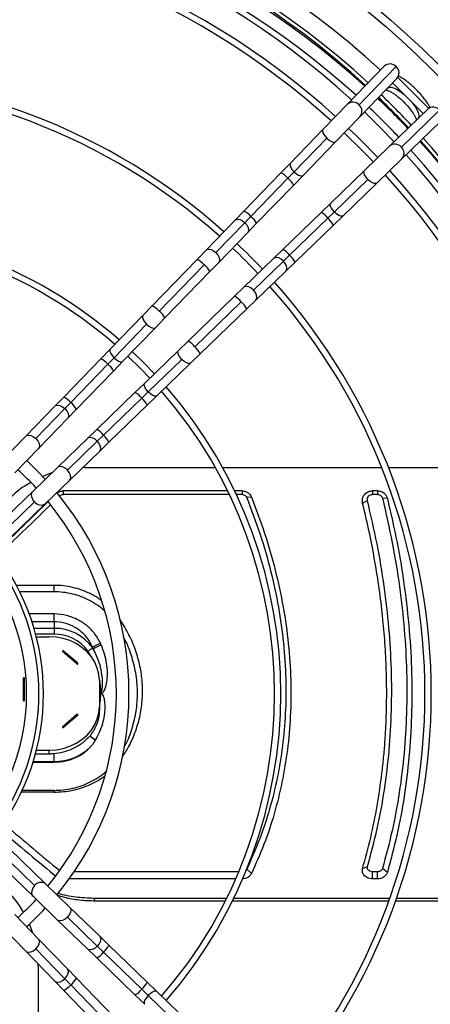
# Model space of a CAD drawing. Units: millimetres. Extents: x 5 to 414, y 3 to 291.
# Drawn here: x 165 to 176, y 233 to 259 of the extents above; entities that cross this region are included whole.
import ezdxf

# ---------------------------------------------------------------- set-up
doc = ezdxf.new("R2010")
doc.units = ezdxf.units.MM

msp = doc.modelspace()

# ---------------------------------------------------------------- linework, layer by layer
at = {"color": 7, "linetype": 'Continuous', "lineweight": 25}
for p, q in [((175.099, 258.087), (174.119, 257.075)), ((175.413, 258.076), (174.433, 257.064)), ((175.455, 257.789), (176.276, 256.968)), ((174.454, 256.75), (175.434, 257.762)), ((175.318, 257.643), (176.13, 256.831)), ((175.157, 257.477), (175.18, 257.5)), ((175.18, 257.5), (175.188, 257.508)), ((174.119, 257.075), (173.477, 256.412)), ((173.813, 256.088), (174.454, 256.75)), ((176.249, 256.947), (175.237, 255.967)), ((175.552, 255.946), (176.564, 256.926)), ((175.562, 255.632), (176.574, 256.611)), ((175.987, 256.693), (175.964, 256.67)), ((175.995, 256.701), (175.987, 256.693)), ((173.477, 256.412), (172.616, 255.523)), ((173.578, 256.181), (172.717, 255.291)), ((172.951, 255.198), (173.813, 256.088)), ((175.237, 255.967), (174.575, 255.326)), ((172.616, 255.523), (172.367, 255.266)), ((174.899, 254.99), (175.562, 255.632)), ((172.367, 255.266), (171.387, 254.253)), ((172.717, 255.291), (172.551, 255.12)), ((172.703, 254.941), (172.951, 255.198)), ((174.575, 255.326), (173.685, 254.464)), ((172.551, 255.12), (171.571, 254.107)), ((171.722, 253.928), (172.703, 254.941)), ((173.779, 254.23), (174.668, 255.091)), ((174.01, 254.129), (174.899, 254.99)), ((173.685, 254.464), (173.428, 254.215)), ((171.387, 254.253), (171.151, 254.009)), ((173.428, 254.215), (172.416, 253.235)), ((173.779, 254.23), (173.607, 254.064)), ((171.151, 254.009), (170.385, 253.217)), ((171.414, 253.945), (170.647, 253.153)), ((171.571, 254.107), (171.414, 253.945)), ((171.487, 253.685), (171.722, 253.928)), ((172.595, 253.084), (173.607, 254.064)), ((172.74, 252.9), (173.753, 253.88)), ((173.753, 253.88), (174.01, 254.129)), ((170.72, 252.893), (171.487, 253.685)), ((170.385, 253.217), (170.149, 252.974)), ((172.416, 253.235), (172.172, 252.999)), ((170.149, 252.974), (168.96, 251.746)), ((170.484, 252.649), (170.72, 252.893)), ((172.172, 252.999), (171.38, 252.233)), ((171.64, 252.16), (172.432, 252.927)), ((172.595, 253.084), (172.432, 252.927)), ((172.497, 252.664), (172.74, 252.9)), ((170.333, 252.829), (169.144, 251.601)), ((169.296, 251.422), (170.484, 252.649)), ((171.705, 251.898), (172.497, 252.664)), ((171.38, 252.233), (171.137, 251.997)), ((171.137, 251.997), (169.909, 250.808)), ((170.088, 250.657), (171.316, 251.846)), ((171.461, 251.662), (171.705, 251.898)), ((168.96, 251.746), (168.712, 251.489)), ((170.233, 250.473), (171.461, 251.662)), ((168.712, 251.489), (167.85, 250.599)), ((169.047, 251.165), (169.296, 251.422)), ((168.813, 251.258), (167.951, 250.368)), ((168.186, 250.275), (169.047, 251.165)), ((169.909, 250.808), (169.652, 250.56)), ((167.85, 250.599), (167.602, 250.342)), ((169.652, 250.56), (168.762, 249.698)), ((167.602, 250.342), (166.621, 249.33)), ((167.951, 250.368), (167.785, 250.197)), ((167.937, 250.018), (168.186, 250.275)), ((168.855, 249.464), (169.745, 250.325)), ((169.976, 250.224), (170.233, 250.473)), ((167.785, 250.197), (166.805, 249.184)), ((166.957, 249.005), (167.937, 250.018)), ((169.087, 249.363), (169.976, 250.224)), ((168.505, 249.45), (167.492, 248.469)), ((168.762, 249.698), (168.505, 249.45)), ((168.855, 249.464), (168.684, 249.298)), ((166.621, 249.33), (166.386, 249.086)), ((167.672, 248.318), (168.684, 249.298)), ((168.83, 249.114), (169.087, 249.363)), ((166.386, 249.086), (165.619, 248.294)), ((166.648, 249.022), (165.881, 248.23)), ((166.805, 249.184), (166.648, 249.022)), ((166.721, 248.762), (166.957, 249.005)), ((167.817, 248.134), (168.83, 249.114)), ((165.954, 247.97), (166.721, 248.762)), ((167.492, 248.469), (167.249, 248.234)), ((165.619, 248.294), (164.99, 247.645)), ((167.249, 248.234), (166.457, 247.467)), ((166.717, 247.394), (167.509, 248.161)), ((167.672, 248.318), (167.509, 248.161)), ((165.325, 247.32), (165.954, 247.97)), ((166.782, 247.132), (167.574, 247.898)), ((167.574, 247.898), (167.817, 248.134)), ((166.457, 247.467), (165.808, 246.838)), ((167.175, 247.46), (167.117, 247.456)), ((167.175, 247.46), (170.633, 247.46)), ((170.823, 247.46), (175.031, 247.46)), ((175.21, 247.46), (179.338, 247.46)), ((166.305, 247.32), (166.059, 247.227)), ((166.132, 246.503), (166.782, 247.132)), ((170.954, 246.846), (166.607, 246.846)), ((166.607, 246.846), (166.607, 246.75)), ((171.338, 246.846), (171.14, 246.846)), ((171.338, 246.846), (171.338, 246.75)), ((174.922, 246.846), (174.785, 246.846)), ((174.785, 246.846), (174.785, 246.75)), ((174.922, 246.846), (174.922, 246.75)), ((165.808, 246.838), (164.385, 245.461)), ((171.001, 246.75), (166.607, 246.75)), ((171.338, 246.75), (171.185, 246.75)), ((171.586, 246.68), (171.461, 246.667)), ((174.526, 246.522), (174.655, 246.587)), ((174.922, 246.75), (174.785, 246.75)), ((175.181, 246.645), (175.052, 246.649)), ((164.429, 245.179), (165.851, 246.556)), ((164.71, 245.126), (166.132, 246.503)), ((166.363, 244.344), (165.371, 244.344)), ((166.363, 244.174), (166.363, 244.344)), ((166.363, 244.174), (165.458, 244.174)), ((166.363, 243.381), (166.363, 243.586)), ((166.363, 243.381), (166.363, 243.203)), ((166.363, 243.203), (166.363, 243.051)), ((165.896, 242.985), (166.23, 242.985)), ((167.386, 242.7), (167.38, 242.694)), ((166.967, 242.263), (166.594, 242.587)), ((166.989, 242.282), (166.615, 242.606)), ((165.548, 241.887), (165.548, 241.3)), ((165.578, 241.887), (165.578, 241.3)), ((167.563, 241.83), (167.563, 241.137)), ((167.563, 241.137), (167.563, 241.036)), ((166.967, 240.923), (166.594, 240.599)), ((166.989, 240.904), (166.615, 240.581)), ((166.23, 239.879), (165.872, 239.879)), ((165.899, 239.982), (166.23, 239.982)), ((166.23, 239.982), (166.23, 239.879)), ((166.363, 239.681), (166.363, 239.885)), ((165.81, 239.663), (166.363, 239.663)), ((166.363, 239.663), (166.363, 239.681)), ((166.363, 238.87), (165.502, 238.87)), ((166.363, 238.917), (165.524, 238.917)), ((166.363, 238.917), (166.363, 238.87)), ((165.851, 236.396), (164.429, 237.773)), ((166.132, 236.449), (164.71, 237.826)), ((164.385, 237.49), (165.808, 236.113)), ((171.251, 236.761), (166.895, 236.761)), ((171.586, 236.715), (171.461, 236.831)), ((174.526, 236.848), (174.655, 236.899)), ((174.785, 236.575), (174.785, 236.761)), ((174.922, 236.761), (174.785, 236.761)), ((174.922, 236.575), (174.922, 236.761)), ((175.181, 236.744), (175.052, 236.846)), ((166.782, 235.82), (166.132, 236.449)), ((171.172, 236.575), (166.764, 236.575)), ((174.922, 236.575), (174.785, 236.575)), ((165.808, 236.113), (166.457, 235.485)), ((167.419, 236.065), (167.446, 235.985)), ((167.419, 236.065), (170.935, 236.065)), ((170.895, 235.985), (167.446, 235.985)), ((175.218, 235.985), (171.081, 235.985)), ((171.12, 236.065), (175.247, 236.065)), ((179.481, 235.985), (175.395, 235.985)), ((175.423, 236.065), (179.487, 236.065)), ((165.954, 234.982), (165.325, 235.631)), ((167.574, 235.053), (166.782, 235.82)), ((165.807, 235.134), (165.714, 235.38)), ((166.457, 235.485), (167.249, 234.718)), ((167.509, 234.791), (166.717, 235.557)), ((164.99, 235.307), (165.619, 234.657)), ((166.721, 234.19), (165.954, 234.982)), ((167.817, 234.818), (167.574, 235.053)), ((165.619, 234.657), (166.386, 233.865)), ((165.881, 234.722), (166.648, 233.93)), ((167.249, 234.718), (167.492, 234.482)), ((167.672, 234.634), (167.509, 234.791)), ((168.684, 233.653), (167.672, 234.634)), ((168.83, 233.837), (167.817, 234.818)), ((167.492, 234.482), (168.505, 233.502)), ((165.947, 234.264), (165.943, 234.322)), ((165.947, 234.264), (165.947, 230.806)), ((166.957, 233.946), (166.721, 234.19)), ((166.386, 233.865), (166.621, 233.622)), ((166.805, 233.767), (166.648, 233.93)), ((167.937, 232.934), (166.957, 233.946)), ((169.087, 233.588), (168.83, 233.837)), ((166.621, 233.622), (167.602, 232.609)), ((166.805, 233.767), (167.785, 232.755)), ((168.855, 233.487), (168.684, 233.653)), ((169.976, 232.727), (169.087, 233.588)), ((168.505, 233.502), (168.762, 233.253)), ((169.745, 232.626), (168.855, 233.487))]:
    msp.add_line(p, q, dxfattribs=at)
at = {"color": 8, "linetype": 'Continuous', "lineweight": 25}
for p, q in [((175.18, 257.5), (175.193, 257.513)), ((175.188, 257.508), (175.202, 257.523)), ((175.987, 256.693), (176, 256.705)), ((175.995, 256.701), (176.01, 256.715)), ((166.507, 246.716), (166.513, 246.712)), ((166.363, 243.586), (165.709, 243.586)), ((166.363, 243.381), (165.78, 243.381)), ((166.363, 243.203), (165.836, 243.203)), ((166.363, 243.051), (165.878, 243.051)), ((165.815, 239.681), (166.363, 239.681))]:
    msp.add_line(p, q, dxfattribs=at)
at = {"color": 8, "linetype": 'Continuous', "lineweight": 25, "flags": 128}
for points in [[(175.188, 257.508), (175.226, 257.527), (175.279, 257.529), (175.346, 257.512), (175.424, 257.477), (175.509, 257.425), (175.598, 257.36), (175.615, 257.346)], [(175.834, 257.128), (175.847, 257.111), (175.913, 257.022), (175.964, 256.937), (175.999, 256.859), (176.016, 256.792), (176.015, 256.739), (175.995, 256.701)], [(173.477, 256.412), (173.468, 256.398), (173.467, 256.356), (173.486, 256.302), (173.525, 256.241), (173.578, 256.181)], [(173.578, 256.181), (173.64, 256.13), (173.702, 256.093), (173.757, 256.075), (173.799, 256.078), (173.813, 256.088)], [(172.616, 255.523), (172.605, 255.501), (172.607, 255.458), (172.628, 255.406), (172.666, 255.348), (172.717, 255.291)], [(172.717, 255.291), (172.775, 255.242), (172.834, 255.206), (172.888, 255.187), (172.93, 255.186), (172.951, 255.198)], [(174.668, 255.091), (174.617, 255.153), (174.58, 255.215), (174.562, 255.27), (174.565, 255.311), (174.575, 255.326)], [(174.899, 254.99), (174.885, 254.981), (174.843, 254.979), (174.789, 254.999), (174.728, 255.038), (174.668, 255.091)], [(173.779, 254.23), (173.727, 254.291), (173.69, 254.353), (173.672, 254.408), (173.676, 254.45), (173.685, 254.464)], [(174.01, 254.129), (173.995, 254.12), (173.954, 254.118), (173.899, 254.138), (173.838, 254.177), (173.779, 254.23)], [(171.151, 254.009), (171.17, 254.024), (171.221, 254.037), (171.284, 254.027), (171.351, 253.995), (171.414, 253.945)], [(171.414, 253.945), (171.465, 253.884), (171.499, 253.818), (171.512, 253.756), (171.501, 253.704), (171.487, 253.685)], [(170.385, 253.217), (170.404, 253.232), (170.455, 253.245), (170.517, 253.235), (170.584, 253.203), (170.647, 253.153)], [(170.647, 253.153), (170.699, 253.092), (170.733, 253.026), (170.745, 252.964), (170.734, 252.912), (170.72, 252.893)], [(172.432, 252.927), (172.374, 252.976), (172.312, 253.01), (172.252, 253.024), (172.201, 253.018), (172.172, 252.999)], [(172.497, 252.664), (172.516, 252.693), (172.524, 252.743), (172.511, 252.804), (172.48, 252.867), (172.432, 252.927)], [(171.64, 252.16), (171.579, 252.212), (171.513, 252.246), (171.451, 252.258), (171.4, 252.247), (171.38, 252.233)], [(171.705, 251.898), (171.719, 251.917), (171.732, 251.967), (171.722, 252.03), (171.69, 252.097), (171.64, 252.16)], [(168.712, 251.489), (168.703, 251.475), (168.701, 251.433), (168.72, 251.378), (168.759, 251.318), (168.813, 251.258)], [(168.813, 251.258), (168.874, 251.207), (168.936, 251.17), (168.991, 251.152), (169.033, 251.155), (169.047, 251.165)], [(167.85, 250.599), (167.839, 250.578), (167.841, 250.535), (167.862, 250.483), (167.9, 250.425), (167.951, 250.368)], [(169.745, 250.325), (169.694, 250.387), (169.657, 250.449), (169.639, 250.504), (169.642, 250.546), (169.652, 250.56)], [(167.951, 250.368), (168.009, 250.319), (168.068, 250.283), (168.122, 250.264), (168.164, 250.263), (168.186, 250.275)], [(169.976, 250.224), (169.962, 250.215), (169.92, 250.214), (169.866, 250.233), (169.805, 250.272), (169.745, 250.325)], [(168.855, 249.464), (168.804, 249.525), (168.767, 249.587), (168.749, 249.643), (168.753, 249.684), (168.762, 249.698)], [(169.087, 249.363), (169.072, 249.354), (169.03, 249.352), (168.976, 249.372), (168.915, 249.411), (168.855, 249.464)], [(166.386, 249.086), (166.405, 249.101), (166.455, 249.114), (166.518, 249.103), (166.585, 249.072), (166.648, 249.022)], [(166.648, 249.022), (166.7, 248.961), (166.734, 248.895), (166.746, 248.832), (166.735, 248.781), (166.721, 248.762)], [(165.619, 248.294), (165.638, 248.309), (165.689, 248.322), (165.751, 248.311), (165.818, 248.28), (165.881, 248.23)], [(165.881, 248.23), (165.933, 248.169), (165.967, 248.103), (165.979, 248.041), (165.968, 247.989), (165.954, 247.97)], [(167.509, 248.161), (167.451, 248.21), (167.389, 248.244), (167.329, 248.258), (167.278, 248.252), (167.249, 248.234)], [(167.574, 247.898), (167.593, 247.927), (167.601, 247.978), (167.588, 248.038), (167.557, 248.101), (167.509, 248.161)], [(166.717, 247.394), (166.656, 247.446), (166.59, 247.48), (166.528, 247.492), (166.476, 247.481), (166.457, 247.467)], [(166.782, 247.132), (166.796, 247.151), (166.809, 247.202), (166.799, 247.264), (166.767, 247.331), (166.717, 247.394)], [(165.851, 246.556), (165.803, 246.62), (165.775, 246.69), (165.77, 246.758), (165.789, 246.816), (165.808, 246.838)], [(167.342, 242.466), (167.336, 242.477), (167.258, 242.604)], [(165.851, 236.396), (165.803, 236.332), (165.775, 236.261), (165.77, 236.193), (165.789, 236.136), (165.808, 236.113)], [(166.782, 235.82), (166.796, 235.801), (166.809, 235.75), (166.799, 235.687), (166.767, 235.621), (166.717, 235.557)], [(166.717, 235.557), (166.656, 235.506), (166.59, 235.472), (166.528, 235.46), (166.476, 235.471), (166.457, 235.485)], [(165.881, 234.722), (165.933, 234.783), (165.967, 234.849), (165.979, 234.911), (165.968, 234.962), (165.954, 234.982)], [(167.574, 235.053), (167.588, 235.034), (167.601, 234.983), (167.591, 234.921), (167.559, 234.854), (167.509, 234.791)], [(165.619, 234.657), (165.638, 234.643), (165.689, 234.63), (165.751, 234.64), (165.818, 234.672), (165.881, 234.722)], [(167.509, 234.791), (167.448, 234.739), (167.382, 234.705), (167.32, 234.693), (167.268, 234.704), (167.249, 234.718)], [(166.648, 233.93), (166.697, 233.988), (166.731, 234.05), (166.745, 234.11), (166.739, 234.161), (166.721, 234.19)], [(166.386, 233.865), (166.414, 233.846), (166.465, 233.838), (166.525, 233.851), (166.588, 233.882), (166.648, 233.93)], [(169.087, 233.588), (169.065, 233.6), (169.023, 233.598), (168.97, 233.576), (168.912, 233.538), (168.855, 233.487)], [(168.855, 233.487), (168.807, 233.429), (168.77, 233.37), (168.751, 233.317), (168.75, 233.275), (168.762, 233.253)]]:
    msp.add_lwpolyline(points, dxfattribs=at)
at = {"color": 7, "linetype": 'Continuous', "lineweight": 25, "flags": 128}
for points in [[(174.576, 256.876), (174.968, 256.49), (175.36, 256.085)], [(169.018, 249.947), (168.731, 250.244), (168.434, 250.531)], [(168.899, 249.831), (168.661, 250.078), (168.318, 250.412)], [(166.132, 247.152), (165.943, 247.351), (165.64, 247.645)], [(167.563, 241.83), (167.549, 241.994), (167.509, 242.155), (167.442, 242.31), (167.351, 242.454), (167.237, 242.586), (167.103, 242.703), (166.951, 242.801), (166.784, 242.88), (166.605, 242.938), (166.419, 242.973), (166.23, 242.985)], [(166.615, 242.606), (166.61, 242.609), (166.604, 242.61), (166.599, 242.609), (166.594, 242.606), (166.59, 242.602), (166.589, 242.597), (166.59, 242.592), (166.594, 242.587)], [(166.967, 242.263), (166.972, 242.261), (166.978, 242.26), (166.984, 242.261), (166.989, 242.263), (166.992, 242.268), (166.993, 242.273), (166.992, 242.278), (166.989, 242.282)], [(166.23, 239.982), (166.419, 239.994), (166.605, 240.029), (166.784, 240.087), (166.951, 240.166), (167.103, 240.265), (167.237, 240.381), (167.351, 240.513), (167.442, 240.657), (167.509, 240.812), (167.549, 240.973), (167.563, 241.137)], [(166.989, 240.904), (166.992, 240.909), (166.993, 240.914), (166.992, 240.919), (166.989, 240.923), (166.984, 240.926), (166.978, 240.927), (166.972, 240.926), (166.967, 240.923)], [(166.594, 240.599), (166.59, 240.595), (166.589, 240.59), (166.59, 240.585), (166.594, 240.581), (166.599, 240.578), (166.604, 240.577), (166.61, 240.578), (166.615, 240.581)]]:
    msp.add_lwpolyline(points, dxfattribs=at)
at = {"color": 7, "linetype": 'Continuous', "lineweight": 25}
for centre, radius in [((159.963, 241.609), 23.4), ((159.963, 241.609), 23.186), ((159.963, 241.476), 5.667)]:
    msp.add_circle(centre, radius, dxfattribs=at)
at = {"color": 8, "linetype": 'Continuous', "lineweight": 25}
for centre, radius, start, end in [((159.963, 241.609), 22.232, 47.4407, 132.5593), ((174.271, 256.912), 0.223, 43.1699, 133.0624), ((174.289, 256.897), 0.221, 318.3342, 49.1531), ((175.384, 255.802), 0.221, 40.8469, 131.6658), ((175.399, 255.784), 0.223, 316.9376, 46.8301), ((172.103, 254.743), 0.585, 40.0984, 63.2039), ((172.261, 254.721), 0.493, 26.4576, 53.9596), ((171.104, 253.706), 0.616, 40.6822, 62.6201), ((173.185, 253.746), 0.528, 36.9687, 62.614), ((171.253, 253.685), 0.528, 27.386, 53.0313), ((173.206, 253.597), 0.616, 27.3799, 49.3178), ((172.196, 252.794), 0.493, 36.0404, 63.5424), ((169.885, 252.451), 0.585, 40.0984, 63.2039), ((172.218, 252.636), 0.585, 26.7961, 49.9016), ((170.043, 252.43), 0.493, 26.4576, 53.9596), ((170.917, 251.556), 0.493, 36.0404, 63.5424), ((170.939, 251.398), 0.585, 26.7961, 49.9016), ((168.696, 251.224), 0.585, 40.0984, 63.2039), ((168.854, 251.202), 0.493, 26.4576, 53.9596), ((169.689, 250.367), 0.493, 36.0404, 63.5424), ((169.711, 250.209), 0.585, 26.7961, 49.9016), ((167.338, 249.82), 0.585, 40.0984, 63.2039), ((167.495, 249.798), 0.493, 26.4576, 53.9596), ((168.262, 248.981), 0.528, 36.9687, 62.614), ((166.338, 248.783), 0.616, 40.6822, 62.6201), ((168.283, 248.831), 0.616, 27.3799, 49.3178), ((166.487, 248.762), 0.528, 27.386, 53.0313), ((167.273, 248.028), 0.493, 36.0404, 63.5424), ((167.294, 247.87), 0.585, 26.7961, 49.9016), ((166.019, 246.677), 0.207, 215.7324, 302.9366), ((165.667, 241.492), 1.935, 0.3125, 11.7077), ((166.019, 236.275), 0.207, 57.0634, 144.2676), ((167.249, 234.951), 0.528, 297.386, 323.0313), ((167.27, 235.101), 0.616, 310.6822, 332.6201), ((166.487, 234.189), 0.528, 306.9687, 332.614), ((168.307, 234.101), 0.585, 310.0984, 333.2039), ((166.338, 234.169), 0.616, 297.3799, 319.3178), ((168.285, 233.944), 0.493, 296.4576, 323.9596)]:
    msp.add_arc(centre, radius, start, end, dxfattribs=at)
at = {"color": 7, "linetype": 'Continuous', "lineweight": 25}
for centre, radius, start, end in [((159.963, 241.609), 21.767, 47.473, 132.527), ((159.963, 241.609), 21.667, 47.4801, 132.5199), ((159.963, 241.476), 21.733, 47.72, 90), ((159.963, 241.609), 21.133, 47.5193, 132.4807), ((159.963, 241.476), 21.4, 47.7479, 90), ((159.963, 241.476), 20.625, 47.8162, 90), ((159.963, 241.476), 20.458, 47.8316, 90), ((175.251, 257.924), 0.223, 43.1699, 133.0624), ((175.269, 257.909), 0.221, 318.3342, 49.1531), ((159.963, 241.476), 16.38, 48.3053, 90), ((159.963, 241.476), 16.213, 48.3298, 90), ((159.963, 241.609), 21.767, 43.2593, 46.2444), ((159.963, 241.476), 21.733, 43.5106, 46.4894), ((159.963, 241.609), 21.667, 43.2555, 46.2459), ((159.963, 241.476), 21.4, 43.5019, 46.4981), ((176.396, 256.78), 0.222, 41.0244, 131.4884), ((159.963, 241.476), 20.458, 43.4757, 46.5243), ((159.963, 241.476), 20.625, 43.4805, 46.5195), ((159.963, 241.476), 21.733, 317.72, 42.28), ((159.963, 241.609), 21.667, 35.2223, 42.0211), ((159.963, 241.609), 21.767, 343.4874, 42.0305), ((159.963, 241.609), 21.133, 317.511, 41.9693), ((159.963, 241.476), 21.4, 317.7479, 42.2521), ((159.963, 241.476), 20.458, 317.8316, 42.1684), ((159.963, 241.476), 20.625, 317.8162, 42.1838), ((159.963, 241.476), 12.4, 49.0684, 90), ((159.963, 241.476), 12.233, 49.1112, 90), ((159.963, 241.476), 16.38, 43.3277, 46.6723), ((159.963, 241.476), 16.213, 43.3201, 46.6799), ((159.963, 241.476), 16.38, 318.3053, 41.6947), ((159.963, 241.476), 16.213, 318.3298, 41.6702), ((159.963, 241.476), 12.233, 319.1112, 40.8888), ((159.963, 241.476), 12.4, 319.0684, 40.9316), ((159.963, 241.476), 8.05, 42.5594, 47.4406), ((159.963, 241.476), 8.383, 320.5749, 39.4251), ((159.963, 241.476), 8.05, 320.7677, 39.1638), ((159.963, 241.476), 6, 322.4268, 37.5732), ((159.963, 241.476), 6.121, 322.2974, 37.7026), ((166.391, 241.987), 1.217, 35.5649, 91.305), ((166.387, 241.981), 1.07, 35.5649, 91.305), ((167.062, 242.996), 0.438, 296.4685, 316.4712), ((165.481, 241.428), 2.282, 32.6338, 33.6906), ((167.899, 241.998), 0.869, 110.797, 126.1445), ((164.984, 241.655), 2.619, 22.5386, 23.5176), ((167.901, 241.961), 0.857, 109.8715, 125.478), ((165.068, 241.661), 2.772, 23.526, 24.5167), ((166.714, 242.47), 0.168, 126.018, 135.7688), ((167.088, 242.146), 0.168, 126.018, 135.7688), ((165.563, 241.885), 0.0153, 6.6254, 173.3746), ((165.563, 241.742), 0.145, 83.9767, 96.0233), ((165.668, 241.493), 1.933, 348.508, 0.2873), ((165.563, 241.155), 0.145, 83.9767, 96.0233), ((165.563, 241.302), 0.0153, 186.6254, 353.3746), ((166.869, 240.787), 0.168, 44.2312, 53.982), ((166.495, 240.463), 0.168, 44.2312, 53.982), ((166.937, 239.731), 0.725, 44.2918, 59.2413), ((166.381, 241.037), 1.356, 269.2446, 314.3157), ((159.963, 241.476), 8.05, 312.5594, 317.4406), ((159.963, 241.476), 8.383, 312.6195, 317.3805)]:
    msp.add_arc(centre, radius, start, end, dxfattribs=at)
for centre, major_axis, ratio, start_param, end_param in [((160.794, 254.68), (30.336, 30.214), 0.226281, 4.629292, 4.6678), ((160.794, 254.918), (30.356, -30.343), 0.222333, 5.069642, 5.116048)]:
    msp.add_ellipse(centre, major_axis=major_axis, ratio=ratio, start_param=start_param, end_param=end_param, dxfattribs=at)
for points, knots in [([(176.316, 256.988), (176.299, 257.018), (176.263, 257.084), (176.191, 257.188), (176.104, 257.298), (176.01, 257.405), (175.909, 257.506), (175.804, 257.601), (175.696, 257.688), (175.586, 257.764), (175.513, 257.812), (175.476, 257.829), (175.476, 257.829)], [0, 0, 0, 0, 0.093534, 0.209533, 0.323018, 0.435097, 0.546558, 0.658029, 0.769935, 0.882946, 0.997991, 1, 1, 1, 1]), ([(175.15, 257.464), (175.162, 257.46), (175.187, 257.452), (175.243, 257.426), (175.312, 257.386), (175.39, 257.333), (175.474, 257.268), (175.56, 257.194), (175.644, 257.112), (175.723, 257.025), (175.794, 256.939), (175.854, 256.855), (175.902, 256.777), (175.933, 256.715), (175.949, 256.674), (175.952, 256.662), (175.952, 256.659)], [0, 0, 0, 0, 0.057793, 0.12634, 0.199408, 0.275973, 0.354982, 0.435544, 0.516956, 0.598643, 0.679951, 0.760278, 0.838945, 0.9151, 0.980262, 1, 1, 1, 1]), ([(165.75, 247.065), (165.689, 247.033), (165.489, 246.925), (165.324, 246.771), (165.208, 246.663)], [0, 0, 0, 0, 0.302083, 1, 1, 1, 1]), ([(166.44, 246.783), (166.465, 246.802), (166.513, 246.839), (166.576, 246.844), (166.607, 246.846)], [0, 0, 0, 0, 0.496442, 1, 1, 1, 1]), ([(171.338, 246.846), (171.367, 246.843), (171.427, 246.838), (171.5, 246.796), (171.555, 246.742), (171.576, 246.701), (171.586, 246.68)], [0, 0, 0, 0, 0.2777968, 0.5564551, 0.7779817, 1, 1, 1, 1]), ([(174.526, 246.522), (174.522, 246.567), (174.513, 246.656), (174.582, 246.767), (174.679, 246.834), (174.75, 246.842), (174.785, 246.846)], [0, 0, 0, 0, 0.2825768, 0.5631785, 0.782381, 1, 1, 1, 1]), ([(174.922, 246.846), (174.955, 246.843), (175.021, 246.836), (175.101, 246.784), (175.156, 246.719), (175.173, 246.67), (175.181, 246.645)], [0, 0, 0, 0, 0.276337, 0.555123, 0.776229, 1, 1, 1, 1]), ([(166.513, 246.712), (166.529, 246.724), (166.557, 246.745), (166.591, 246.749), (166.607, 246.75)], [0, 0, 0, 0, 0.561969, 1, 1, 1, 1]), ([(171.338, 246.75), (171.353, 246.748), (171.383, 246.745), (171.431, 246.719), (171.45, 246.687), (171.461, 246.667)], [0, 0, 0, 0, 0.284538, 0.564878, 1, 1, 1, 1]), ([(171.461, 246.667), (171.584, 246.344), (171.828, 245.702), (172.104, 244.731), (172.31, 243.768), (172.442, 242.815), (172.504, 241.874), (172.494, 240.965), (172.417, 240.088), (172.279, 239.243), (172.074, 238.417), (171.808, 237.606), (171.578, 237.091), (171.461, 236.831)], [0, 0, 0, 0, 0.095839, 0.190182, 0.283309, 0.375554, 0.467291, 0.558874, 0.645464, 0.732575, 0.820527, 0.909592, 1, 1, 1, 1]), ([(171.586, 246.68), (171.707, 246.361), (171.949, 245.722), (172.225, 244.749), (172.436, 243.772), (172.574, 242.796), (172.637, 241.828), (172.627, 240.891), (172.547, 239.99), (172.404, 239.128), (172.196, 238.292), (171.929, 237.482), (171.7, 236.971), (171.586, 236.715)], [0, 0, 0, 0, 0.0933626, 0.1867293, 0.2800606, 0.3733706, 0.4666747, 0.5599693, 0.6479474, 0.7359266, 0.8239372, 0.911971, 1, 1, 1, 1]), ([(174.655, 246.587), (174.653, 246.609), (174.649, 246.653), (174.683, 246.709), (174.731, 246.744), (174.767, 246.748), (174.785, 246.75)], [0, 0, 0, 0, 0.278281, 0.561619, 0.780187, 1, 1, 1, 1]), ([(174.655, 236.899), (174.746, 237.232), (174.925, 237.892), (175.112, 238.922), (175.239, 239.969), (175.3, 241.038), (175.298, 242.119), (175.233, 243.214), (175.106, 244.321), (174.92, 245.448), (174.744, 246.205), (174.655, 246.587)], [0, 0, 0, 0, 0.114233, 0.226768, 0.338129, 0.448771, 0.559116, 0.667808, 0.777229, 0.887789, 1, 1, 1, 1]), ([(174.922, 246.75), (174.938, 246.748), (174.971, 246.745), (175.011, 246.719), (175.039, 246.686), (175.047, 246.662), (175.052, 246.649)], [0, 0, 0, 0, 0.271601, 0.555429, 0.777887, 1, 1, 1, 1]), ([(175.052, 246.649), (175.142, 246.256), (175.323, 245.475), (175.511, 244.313), (175.638, 243.173), (175.7, 242.053), (175.698, 240.961), (175.633, 239.894), (175.505, 238.855), (175.318, 237.832), (175.141, 237.176), (175.052, 236.846)], [0, 0, 0, 0, 0.11431, 0.226873, 0.338185, 0.448767, 0.559115, 0.667753, 0.777121, 0.887714, 1, 1, 1, 1]), ([(175.181, 246.645), (175.271, 246.256), (175.45, 245.476), (175.64, 244.31), (175.77, 243.153), (175.834, 242.009), (175.831, 240.89), (175.764, 239.802), (175.634, 238.748), (175.446, 237.724), (175.269, 237.071), (175.181, 236.744)], [0, 0, 0, 0, 0.1120094, 0.2239947, 0.3359966, 0.447992, 0.5600066, 0.6700017, 0.780004, 0.8899901, 1, 1, 1, 1]), ([(166.201, 246.557), (166.008, 246.367), (165.606, 245.973), (165.204, 245.584), (164.994, 245.382)], [0, 0, 0, 0, 0.480766, 1, 1, 1, 1]), ([(174.526, 236.848), (174.6, 237.12), (174.749, 237.662), (174.917, 238.506), (175.023, 239.218), (175.085, 239.787), (175.12, 240.207), (175.145, 240.63), (175.16, 241.057), (175.166, 241.576), (175.154, 242.191), (175.115, 242.903), (175.049, 243.621), (174.957, 244.342), (174.84, 245.066), (174.699, 245.793), (174.583, 246.279), (174.526, 246.522)], [0, 0, 0, 0, 0.093694, 0.186835, 0.279923, 0.324023, 0.368061, 0.412057, 0.456029, 0.499997, 0.571371, 0.642788, 0.71433, 0.785671, 0.856818, 0.928235, 1, 1, 1, 1]), ([(167.613, 243.948), (167.586, 243.967), (167.526, 244.009), (167.427, 244.068), (167.283, 244.144), (167.094, 244.224), (166.856, 244.292), (166.611, 244.336), (166.446, 244.342), (166.363, 244.344)], [0, 0, 0, 0, 0.075698, 0.167972, 0.260594, 0.445314, 0.63005, 0.815018, 1, 1, 1, 1]), ([(167.698, 243.669), (167.637, 243.72), (167.516, 243.822), (167.308, 243.946), (167.086, 244.047), (166.852, 244.119), (166.609, 244.165), (166.445, 244.171), (166.363, 244.174)], [0, 0, 0, 0, 0.164451, 0.331738, 0.498738, 0.665665, 0.832854, 1, 1, 1, 1]), ([(167.59, 242.811), (167.545, 242.895), (167.456, 243.061), (167.254, 243.27), (167.002, 243.441), (166.7, 243.562), (166.475, 243.578), (166.363, 243.586)], [0, 0, 0, 0, 0.192668, 0.383025, 0.570142, 0.786541, 1, 1, 1, 1]), ([(167.386, 242.7), (167.349, 242.774), (167.277, 242.921), (167.108, 243.105), (166.898, 243.255), (166.645, 243.36), (166.457, 243.374), (166.363, 243.381)], [0, 0, 0, 0, 0.196184, 0.388159, 0.575102, 0.789463, 1, 1, 1, 1]), ([(168.172, 239.804), (168.234, 239.899), (168.375, 240.117), (168.532, 240.49), (168.651, 240.908), (168.709, 241.34), (168.707, 241.775), (168.646, 242.208), (168.527, 242.631), (168.357, 243.043), (168.198, 243.3), (168.119, 243.428)], [0, 0, 0, 0, 0.088769, 0.20396, 0.318793, 0.433407, 0.54802, 0.660603, 0.773398, 0.886546, 1, 1, 1, 1]), ([(168.222, 240.075), (168.231, 240.092), (168.324, 240.244), (168.436, 240.56), (168.549, 241.018), (168.583, 241.491), (168.548, 241.966), (168.435, 242.434), (168.316, 242.773), (168.216, 242.944), (168.2, 242.973)], [0, 0, 0, 0, 0.019104, 0.177669, 0.335942, 0.494165, 0.652235, 0.809981, 0.968106, 1, 1, 1, 1]), ([(167.624, 241.482), (167.63, 241.485), (167.646, 241.494), (167.669, 241.52), (167.704, 241.575), (167.743, 241.684), (167.773, 241.847), (167.781, 242.053), (167.759, 242.282), (167.705, 242.525), (167.642, 242.686), (167.61, 242.767)], [0, 0, 0, 0, 0.014185, 0.036609, 0.075442, 0.158571, 0.292604, 0.446908, 0.621072, 0.806893, 1, 1, 1, 1]), ([(167.602, 241.503), (167.602, 241.503), (167.604, 241.503), (167.606, 241.503), (167.608, 241.505), (167.612, 241.509), (167.622, 241.526), (167.629, 241.555), (167.638, 241.599), (167.645, 241.661), (167.65, 241.771), (167.641, 241.946), (167.601, 242.171), (167.524, 242.419), (167.444, 242.578), (167.403, 242.659)], [0, 0, 0, 0, 0.001293, 0.002774, 0.004671, 0.008685, 0.014623, 0.053507, 0.08279, 0.126672, 0.210916, 0.358925, 0.56481, 0.78019, 1, 1, 1, 1]), ([(167.455, 240.237), (167.496, 240.311), (167.575, 240.455), (167.654, 240.68), (167.702, 240.896), (167.719, 241.092), (167.711, 241.254), (167.688, 241.369), (167.661, 241.435), (167.641, 241.467), (167.629, 241.478), (167.624, 241.482)], [0, 0, 0, 0, 0.19115, 0.374203, 0.545588, 0.699126, 0.824814, 0.917063, 0.965497, 0.986695, 1, 1, 1, 1]), ([(167.624, 241.482), (167.621, 241.485), (167.615, 241.489), (167.608, 241.495), (167.605, 241.499), (167.603, 241.501), (167.602, 241.502)], [0, 0, 0, 0, 0.461813, 0.680359, 0.853704, 1, 1, 1, 1]), ([(167.563, 241.036), (167.559, 240.968), (167.551, 240.831), (167.491, 240.646), (167.41, 240.485), (167.342, 240.398), (167.307, 240.354)], [0, 0, 0, 0, 0.280036, 0.560099, 0.779802, 1, 1, 1, 1]), ([(167.307, 240.354), (167.24, 240.285), (167.105, 240.147), (166.857, 240.009), (166.607, 239.92), (166.444, 239.897), (166.363, 239.885)], [0, 0, 0, 0, 0.279724, 0.559787, 0.780002, 1, 1, 1, 1]), ([(166.363, 239.663), (166.467, 239.67), (166.675, 239.683), (166.945, 239.78), (167.167, 239.909), (167.275, 240.014), (167.328, 240.066)], [0, 0, 0, 0, 0.282499, 0.563482, 0.782654, 1, 1, 1, 1]), ([(167.328, 240.066), (167.345, 240.085), (167.371, 240.115), (167.405, 240.159), (167.431, 240.198), (167.447, 240.224), (167.455, 240.237)], [0, 0, 0, 0, 0.341678, 0.561875, 0.781318, 1, 1, 1, 1]), ([(166.363, 239.885), (166.348, 239.884), (166.323, 239.882), (166.288, 239.88), (166.259, 239.879), (166.239, 239.879), (166.23, 239.879)], [0, 0, 0, 0, 0.340799, 0.56088, 0.780614, 1, 1, 1, 1]), ([(166.363, 238.917), (166.445, 238.92), (166.609, 238.925), (166.852, 238.967), (167.086, 239.034), (167.309, 239.126), (167.514, 239.243), (167.657, 239.342), (167.723, 239.406), (167.734, 239.417)], [0, 0, 0, 0, 0.161286, 0.322635, 0.4837, 0.644876, 0.806303, 0.966783, 1, 1, 1, 1]), ([(166.363, 238.87), (166.446, 238.872), (166.611, 238.877), (166.856, 238.917), (167.094, 238.98), (167.32, 239.068), (167.527, 239.173), (167.648, 239.258), (167.705, 239.299)], [0, 0, 0, 0, 0.170027, 0.340018, 0.509831, 0.679585, 0.849459, 1, 1, 1, 1]), ([(164.994, 237.833), (165.261, 237.608), (165.73, 237.211), (166.198, 236.823), (166.4, 236.655)], [0, 0, 0, 0, 0.5673029, 1, 1, 1, 1]), ([(171.586, 236.715), (171.572, 236.693), (171.545, 236.648), (171.479, 236.605), (171.408, 236.579), (171.361, 236.576), (171.338, 236.575)], [0, 0, 0, 0, 0.282121, 0.562678, 0.781464, 1, 1, 1, 1]), ([(174.785, 236.575), (174.74, 236.58), (174.65, 236.591), (174.557, 236.668), (174.513, 236.759), (174.521, 236.818), (174.526, 236.848)], [0, 0, 0, 0, 0.276037, 0.555122, 0.777036, 1, 1, 1, 1]), ([(174.785, 236.761), (174.762, 236.764), (174.717, 236.77), (174.671, 236.808), (174.649, 236.854), (174.653, 236.884), (174.655, 236.899)], [0, 0, 0, 0, 0.274579, 0.551289, 0.772703, 1, 1, 1, 1]), ([(175.052, 236.846), (175.046, 236.833), (175.034, 236.807), (174.999, 236.78), (174.96, 236.764), (174.935, 236.762), (174.922, 236.761)], [0, 0, 0, 0, 0.282389, 0.56976, 0.786449, 1, 1, 1, 1]), ([(175.181, 236.744), (175.17, 236.718), (175.147, 236.665), (175.078, 236.612), (175, 236.58), (174.948, 236.577), (174.922, 236.575)], [0, 0, 0, 0, 0.283745, 0.564216, 0.782502, 1, 1, 1, 1]), ([(165.55, 235.694), (165.518, 235.753), (165.411, 235.951), (165.258, 236.115), (165.15, 236.231)], [0, 0, 0, 0, 0.296329, 1, 1, 1, 1]), ([(166.466, 236.201), (166.467, 236.2), (166.616, 236.146), (166.937, 236.088), (167.258, 236.073), (167.419, 236.065)], [0, 0, 0, 0, 0.006049, 0.50248, 1, 1, 1, 1]), ([(167.446, 235.985), (167.309, 235.99), (167.036, 236), (166.701, 236.057), (166.513, 236.119), (166.452, 236.139)], [0, 0, 0, 0, 0.4027778, 0.8048767, 1, 1, 1, 1])]:
    msp.add_open_spline(points, degree=3, knots=knots, dxfattribs=at)

doc.saveas('drawing.dxf')
